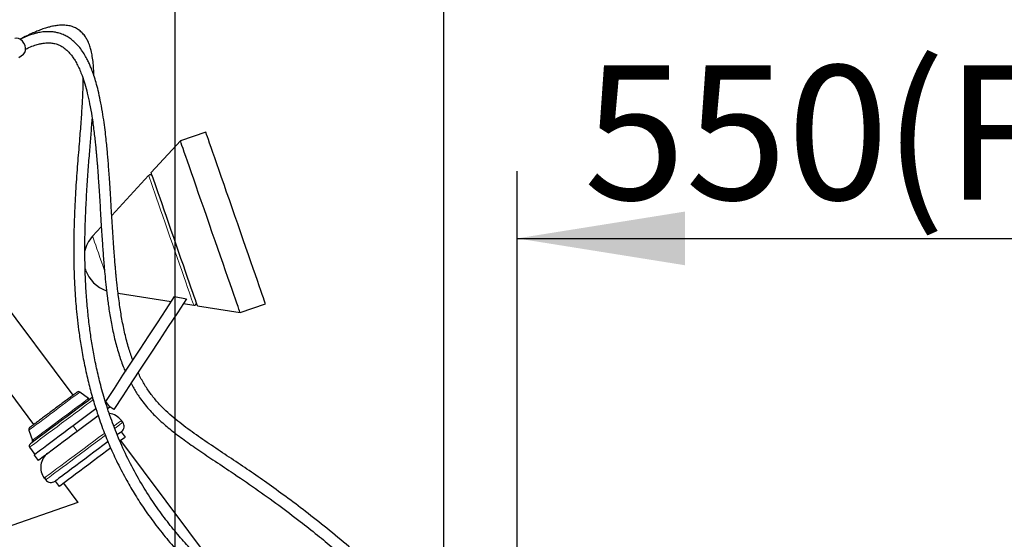
# Model space of a CAD drawing. Units: millimetres. Extents: x 62 to 20263, y 73 to 9947.
# Drawn here: x 2698 to 4165, y 6797 to 7572 of the extents above; entities that cross this region are included whole.
import ezdxf

# ---------------------------------------------------------------- set-up
doc = ezdxf.new("R2010")
doc.units = ezdxf.units.MM
doc.header["$LTSCALE"] = 100
doc.linetypes.add('SLD-Solid', pattern=[0])
doc.layers.add('-FORMAT-', color=7, linetype='SLD-Solid')
doc.styles.add('SLDTEXTSTYLE2', font='TXT', dxfattribs={"width": 0.7})
doc.dimstyles.new('SLDDIMSTYLE1', dxfattribs={"dimtxt": 200, "dimasz": 250, "dimexe": 0, "dimexo": 0.0625, "dimgap": 50, "dimtad": 1, "dimdec": 0, "dimlfac": 0.3, "dimrnd": 1e-09, "dimzin": 12, "dimdsep": 46, "dimtxsty": 'SLDTEXTSTYLE2', "dimsah": 1, "dimcen": 0.09, "dimadec": 0, "dimazin": 3, "dimtfac": 1, "dimtdec": 0, "dimtofl": 0, "dimtmove": 0, "dimatfit": 3, "dimfxl": 1, "dimfrac": 2, "dimtolj": 1, "dimtzin": 12, "dimarcsym": 0})

# ---------------------------------------------------------------- blocks, each defined once
blk = doc.blocks.new('_D_8')
at = {"layer": '-FORMAT-', "color": 7}
for p, q in [((3439.6, 5991.2), (3439.6, 7346)), ((5273.9, 5928.7), (5273.9, 7346)), ((3439.6, 7246), (5273.9, 7246))]:
    blk.add_line(p, q, dxfattribs=at)
for points in [[(3439.6, 7246), (3689.6, 7206), (3689.6, 7286)], [(5273.9, 7246), (5023.9, 7286), (5023.9, 7206)]]:
    blk.add_solid(points, dxfattribs=at)
at = {"layer": '-FORMAT-', "color": 7, "char_height": 200, "attachment_point": 1, "style": 'SLDTEXTSTYLE2'}
for s, insert in [('(Fourchet+)', (3985.7, 7503.8)), ('550', (3539, 7503.8))]:
    blk.add_mtext(s, dxfattribs=dict(at, insert=insert))
blk = doc.blocks.new('_D_9')
at = {"layer": '-FORMAT-', "color": 7}
for p, q in [((3330.3, 8261.9), (3330.3, 8843.6)), ((9747, 3223.7), (9747, 8843.6)), ((3330.3, 8743.6), (9747, 8743.6)), ((3330.3, 7791), (3330.3, 8161.9)), ((3330.3, 4390.3), (3330.3, 7691))]:
    blk.add_line(p, q, dxfattribs=at)
for points in [[(3330.3, 8743.6), (3580.3, 8703.6), (3580.3, 8783.6)], [(9747, 8743.6), (9497, 8783.6), (9497, 8703.6)]]:
    blk.add_solid(points, dxfattribs=at)
at = {"layer": '-FORMAT-', "color": 7, "insert": (6282.5, 9001.4), "char_height": 200, "attachment_point": 1, "style": 'SLDTEXTSTYLE2'}
blk.add_mtext('1925', dxfattribs=at)
blk = doc.blocks.new('_D_10')
at = {"layer": '-FORMAT-', "color": 7}
for p, q in [((2929.9, 3635), (2929.9, 7841)), ((5773.8, 3635), (5773.8, 7841)), ((2929.9, 7741), (5773.8, 7741))]:
    blk.add_line(p, q, dxfattribs=at)
for points in [[(2929.9, 7741), (3179.9, 7701), (3179.9, 7781)], [(5773.8, 7741), (5523.8, 7781), (5523.8, 7701)]]:
    blk.add_solid(points, dxfattribs=at)
at = {"layer": '-FORMAT-', "color": 7, "char_height": 200, "attachment_point": 1, "style": 'SLDTEXTSTYLE2'}
for s, insert in [('(ParkAssist)', (3982.4, 7998.8)), ('853', (3535.8, 7998.8))]:
    blk.add_mtext(s, dxfattribs=dict(at, insert=insert))
blk = doc.blocks.new('_D_12')
at = {"layer": '-FORMAT-', "color": 7}
for p, q in [((1324.9, 5893.2), (1324.9, 8311.9)), ((7379.8, 5895.9), (7379.8, 8311.9)), ((1324.9, 8211.9), (7379.8, 8211.9))]:
    blk.add_line(p, q, dxfattribs=at)
for points in [[(1324.9, 8211.9), (1574.9, 8171.9), (1574.9, 8251.9)], [(7379.8, 8211.9), (7129.8, 8251.9), (7129.8, 8171.9)]]:
    blk.add_solid(points, dxfattribs=at)
at = {"layer": '-FORMAT-', "color": 7, "char_height": 200, "attachment_point": 1, "style": 'SLDTEXTSTYLE2'}
for s, insert in [('(ECF)', (4374.7, 8469.7)), ('1816', (3800, 8469.7))]:
    blk.add_mtext(s, dxfattribs=dict(at, insert=insert))

msp = doc.modelspace()

# ---------------------------------------------------------------- linework, layer by layer
at = {"color": 7, "linetype": 'SLD-Solid'}
for p, q in [((2697.4, 7515.9), (2704, 7520.8)), ((2975.7, 7404.5), (2937.9, 7391.3)), ((2937.9, 7391.3), (2894.4, 7344)), ((2778.1, 7012.3), (2522.1, 7355)), ((2890.6, 7339.9), (2835.8, 7280.3)), ((2468.9, 7303.7), (2719.3, 6968.4)), ((2820.1, 7263.3), (2807.1, 7249.2)), ((2796, 7200.7), (2796.6, 7198.9)), ((2845, 7164.5), (2924.4, 7151.9)), ((2929.3, 7159.4), (2946.9, 7155.9)), ((2942.4, 7149), (2957.9, 7146.5)), ((2963.4, 7145.7), (3026.9, 7135.6)), ((3026.9, 7135.6), (3064.6, 7148.7)), ((2801.1, 7007.5), (2788.1, 7016.9)), ((2832.7, 6994.9), (2826.7, 7002.9)), ((2812.1, 6992), (2778.3, 6966.8)), ((2829.5, 6992.5), (2832.7, 6994.9)), ((2838.8, 6990.9), (2832.7, 6994.9)), ((2784.3, 6958.7), (2815.4, 6982)), ((2815.4, 6981.7), (2812.7, 6979.9)), ((2852, 6971.8), (2850, 6974.5)), ((2712.1, 6960.1), (2717.4, 6944.9)), ((2855.9, 6949.8), (2850, 6957.8)), ((3010.5, 6729), (2849.3, 6944.8)), ((2713.3, 6934.8), (2721.2, 6924.1)), ((2719.9, 6923.1), (2725.9, 6915.1)), ((2735.2, 6888.7), (2737.2, 6886.1)), ((2751.2, 6884), (2757.1, 6876)), ((2763.8, 6881), (2785.3, 6852.3)), ((2785.3, 6852.3), (1084.3, 6260.9))]:
    msp.add_line(p, q, dxfattribs=at)
at = {"color": 8, "linetype": 'SLD-Solid', "lineweight": 18}
msp.add_line((2784.3, 6958.7), (2778.3, 6966.8), dxfattribs=at)
at = {"color": 7, "linetype": 'SLD-Solid', "flags": 128}
for points in [[(2704, 7520.8), (2704.1, 7520.8), (2706.1, 7523.1), (2707.2, 7526.1), (2707.3, 7529.6), (2706.6, 7533.4), (2704.9, 7537), (2702.6, 7540.2), (2699.7, 7542.7), (2696.6, 7544.2), (2693.5, 7544.7), (2691, 7544.2)], [(3064.6, 7148.7), (3064.4, 7149.3), (3063.9, 7151), (3062.9, 7153.7), (3061.5, 7157.6), (3059.8, 7162.5), (3057.8, 7168.4), (3055.4, 7175.3), (3052.7, 7183), (3049.7, 7191.6), (3046.5, 7200.9), (3043, 7210.9), (3039.3, 7221.5), (3035.5, 7232.5), (3031.5, 7244), (3027.4, 7255.7), (3023.3, 7267.6), (3019.1, 7279.6), (3015, 7291.5), (3010.9, 7303.4), (3006.8, 7315), (3002.9, 7326.2), (2999.2, 7337), (2995.6, 7347.3), (2992.2, 7357), (2989.1, 7365.9), (2986.3, 7374.1), (2983.7, 7381.4), (2981.5, 7387.8), (2979.6, 7393.3), (2978.1, 7397.6), (2976.9, 7401), (2976.2, 7403.2), (2975.8, 7404.3), (2975.7, 7404.5)], [(3026.9, 7135.6), (3026.7, 7136.1), (3026.1, 7137.8), (3025.1, 7140.6), (3023.8, 7144.5), (3022.1, 7149.4), (3020, 7155.3), (3017.6, 7162.2), (3014.9, 7169.9), (3011.9, 7178.5), (3008.7, 7187.8), (3005.2, 7197.8), (3001.6, 7208.4), (2997.7, 7219.4), (2993.7, 7230.8), (2989.7, 7242.6), (2985.5, 7254.5), (2981.4, 7266.5), (2977.2, 7278.4), (2973.1, 7290.2), (2969.1, 7301.8), (2965.1, 7313.1), (2961.4, 7323.9), (2957.8, 7334.2), (2954.4, 7343.9), (2951.3, 7352.8), (2948.5, 7361), (2945.9, 7368.3), (2943.7, 7374.7), (2941.8, 7380.1), (2940.3, 7384.5), (2939.2, 7387.8), (2938.4, 7390.1), (2938, 7391.2), (2937.9, 7391.3)], [(2963.4, 7145.7), (2963.2, 7146.2), (2962.6, 7147.9), (2961.6, 7150.7), (2960.3, 7154.5), (2958.6, 7159.4), (2956.5, 7165.2), (2954.2, 7172), (2951.6, 7179.5), (2948.7, 7187.8), (2945.6, 7196.8), (2942.3, 7206.3), (2938.8, 7216.2), (2935.3, 7226.5), (2931.6, 7236.9), (2928, 7247.5), (2924.3, 7258), (2920.7, 7268.4), (2917.2, 7278.5), (2913.8, 7288.2), (2910.6, 7297.5), (2907.6, 7306.1), (2904.8, 7314), (2902.3, 7321.2), (2900.1, 7327.5), (2898.3, 7332.9), (2896.8, 7337.2), (2895.6, 7340.5), (2894.8, 7342.8), (2894.4, 7343.9), (2894.4, 7344)], [(2826.7, 7002.9), (2839.5, 7022.4), (2852.3, 7041.9), (2865.1, 7061.4), (2877.9, 7081), (2890.8, 7100.6), (2903.6, 7120.2), (2916.5, 7139.8), (2929.3, 7159.4)], [(2946.9, 7155.9), (2933.4, 7135.2), (2919.8, 7114.5), (2906.3, 7093.8), (2892.7, 7073.2), (2879.2, 7052.6), (2865.7, 7032), (2852.2, 7011.4), (2838.8, 6990.9)], [(2807.4, 7009.3), (2806.6, 7008.7), (2804.1, 7006.8), (2799.8, 7003.6), (2793.7, 6999), (2786.2, 6993.5), (2777.9, 6987.2), (2769.2, 6980.7), (2760.7, 6974.4), (2752.2, 6968), (2743.5, 6961.5), (2735.1, 6955.3), (2727.6, 6949.7), (2721.5, 6945.1), (2717.2, 6941.9), (2714.7, 6940), (2713.9, 6939.4)], [(2778.3, 6966.8), (2771.4, 6961.5), (2764.4, 6956.3), (2757.5, 6951.2), (2750.9, 6946.3), (2744.7, 6941.6), (2738.9, 6937.3), (2733.8, 6933.5), (2729.3, 6930.2), (2725.7, 6927.4), (2722.9, 6925.3), (2721, 6923.9), (2720, 6923.2), (2719.9, 6923.1)], [(2725.9, 6915.1), (2726, 6915.2), (2727, 6915.9), (2728.9, 6917.3), (2731.7, 6919.4), (2735.3, 6922.2), (2739.8, 6925.5), (2744.9, 6929.3), (2750.7, 6933.6), (2756.9, 6938.3), (2763.5, 6943.2), (2770.4, 6948.3), (2777.4, 6953.5), (2784.3, 6958.7)], [(2850, 6957.8), (2849.5, 6957.5), (2848.1, 6956.4), (2845.7, 6954.7), (2844.3, 6953.6)], [(2830.3, 6943.2), (2828.2, 6941.6), (2822.2, 6937.1), (2815.8, 6932.3), (2809.1, 6927.4), (2802.3, 6922.2), (2795.4, 6917.1), (2788.6, 6912), (2782.1, 6907.1), (2775.9, 6902.5), (2770.1, 6898.2), (2765, 6894.4), (2760.6, 6891.1), (2756.9, 6888.4), (2754.1, 6886.3), (2752.2, 6884.8), (2751.3, 6884.1), (2751.2, 6884)], [(2855.9, 6949.8), (2855.5, 6949.5), (2854, 6948.4), (2851.7, 6946.6), (2848.4, 6944.2), (2848, 6943.9)], [(2834.3, 6933.7), (2834.2, 6933.6), (2828.2, 6929.1), (2821.8, 6924.3), (2815.1, 6919.3), (2808.3, 6914.2), (2801.4, 6909.1), (2794.6, 6904), (2788, 6899.1), (2781.8, 6894.5), (2776.1, 6890.2), (2771, 6886.4), (2766.6, 6883.1), (2762.9, 6880.3), (2760.1, 6878.3), (2758.2, 6876.8), (2757.3, 6876.1), (2757.1, 6876)]]:
    msp.add_lwpolyline(points, dxfattribs=at)
at = {"color": 8, "linetype": 'SLD-Solid', "lineweight": 18, "flags": 128}
for points in [[(2957.9, 7146.5), (2957.7, 7147.1), (2957.1, 7148.8), (2956.1, 7151.6), (2954.7, 7155.5), (2953, 7160.4), (2951, 7166.3), (2948.6, 7173), (2946, 7180.6), (2943.1, 7189), (2940, 7197.9), (2936.7, 7207.4), (2933.2, 7217.4), (2929.7, 7227.6), (2926.1, 7238), (2922.4, 7248.5), (2918.8, 7258.9), (2915.2, 7269.1), (2911.8, 7279), (2908.5, 7288.5), (2905.4, 7297.5), (2902.5, 7305.8), (2899.8, 7313.4), (2897.5, 7320.2), (2895.4, 7326.1), (2893.7, 7331), (2892.4, 7334.9), (2891.4, 7337.7), (2890.8, 7339.4), (2890.6, 7339.9)], [(2807.1, 7249.2), (2807.3, 7248.6), (2807.9, 7246.9), (2808.8, 7244.1), (2810.1, 7240.4), (2811.7, 7235.7), (2813.6, 7230.3), (2815.7, 7224.3), (2818, 7217.7), (2820.3, 7211), (2822.7, 7204.1), (2824.8, 7198.1)], [(2788.1, 7016.9), (2787.6, 7016.5), (2786.2, 7015.5), (2783.9, 7013.8), (2780.8, 7011.5), (2776.9, 7008.6), (2772.4, 7005.2), (2767.3, 7001.4), (2761.8, 6997.3), (2756, 6993), (2750.1, 6988.5), (2744.1, 6984.1), (2738.4, 6979.7), (2732.8, 6975.6), (2727.8, 6971.8), (2723.2, 6968.5), (2719.4, 6965.6), (2716.2, 6963.2), (2714, 6961.5), (2712.6, 6960.5), (2712.1, 6960.1)], [(2808.2, 7005.7), (2806.3, 7004.3), (2802.6, 7001.5), (2798.2, 6998.2), (2793.1, 6994.4), (2787.4, 6990.1), (2781.2, 6985.5), (2774.6, 6980.6), (2767.8, 6975.5), (2760.9, 6970.4), (2754.1, 6965.3), (2747.4, 6960.3), (2741, 6955.5), (2735, 6951), (2729.6, 6947), (2724.8, 6943.4), (2720.8, 6940.4), (2717.5, 6938), (2715.2, 6936.2), (2713.7, 6935.1), (2713.3, 6934.8)], [(2717.4, 6944.9), (2717.9, 6945.3), (2719.3, 6946.3), (2721.5, 6948), (2724.7, 6950.4), (2728.6, 6953.3), (2733.2, 6956.7), (2738.3, 6960.6), (2744, 6964.8), (2750, 6969.3), (2756.1, 6973.9), (2762.4, 6978.6), (2768.6, 6983.2), (2774.6, 6987.6), (2780.2, 6991.9), (2785.4, 6995.7), (2790, 6999.1), (2793.9, 7002.1), (2797, 7004.4), (2799.3, 7006.1), (2800.7, 7007.1), (2801.1, 7007.5)], [(2850, 6974.5), (2849.5, 6974.2), (2848.1, 6973.1), (2845.8, 6971.4), (2842.6, 6969), (2839.1, 6966.4)], [(2852, 6971.8), (2851.5, 6971.5), (2850.1, 6970.4), (2847.8, 6968.7), (2844.6, 6966.3), (2840.6, 6963.3), (2840.4, 6963.2)], [(2825.1, 6955.9), (2822.3, 6953.9), (2815.8, 6949), (2808.9, 6943.8), (2801.7, 6938.5), (2794.4, 6933), (2787.1, 6927.5), (2779.8, 6922.1), (2772.7, 6916.8), (2766, 6911.8), (2759.7, 6907.1), (2754, 6902.8), (2748.9, 6899), (2744.5, 6895.7), (2740.8, 6893), (2738.1, 6890.9), (2736.2, 6889.5), (2735.3, 6888.8), (2735.2, 6888.7)], [(2826.3, 6952.7), (2824.3, 6951.2), (2817.8, 6946.3), (2810.9, 6941.2), (2803.7, 6935.8), (2796.4, 6930.3), (2789.1, 6924.8), (2781.8, 6919.4), (2774.7, 6914.1), (2768, 6909.1), (2761.7, 6904.4), (2756, 6900.1), (2750.9, 6896.3), (2746.5, 6893), (2742.8, 6890.3), (2740.1, 6888.3), (2738.2, 6886.9), (2737.3, 6886.2), (2737.2, 6886.1)]]:
    msp.add_lwpolyline(points, dxfattribs=at)
at = {"color": 7, "linetype": 'SLD-Solid'}
for centre, radius, start, end in [((2893.1, 7337.7), 3.33, 19.1732, 137.3725), ((2843.9, 7215.3), 50, 137.3735, 167.1528), ((2843.9, 7215.3), 50, 199.1709, 251.3216), ((2958.4, 7149.8), 3.33, 260.9694, 19.1708), ((2786.1, 7014.2), 3.33, 54.347, 126.7573), ((2803.1, 7010.2), 3.33, 234.347, 306.7573), ((2828.6, 6958.6), 26.7, 36.7567, 82.3495), ((2844, 6965.9), 10, 306.7583, 36.7577), ((2715.3, 6961.2), 3.33, 126.7566, 199.1737), ((2715.9, 6936.8), 3.33, 126.7566, 216.7585), ((2714.2, 6943.8), 3.33, 306.7582, 19.1722), ((2756.5, 6904.7), 26.7, 126.7578, 216.7579), ((2745.2, 6892.1), 10, 216.7581, 306.7578)]:
    msp.add_arc(centre, radius, start, end, dxfattribs=at)
for points, knots in [([(2809, 7488.8), (2809, 7491.2), (2808.8, 7497.3), (2808.1, 7506.9), (2806.9, 7516.8), (2805.2, 7525.3), (2803.4, 7531.7), (2801.6, 7536.4), (2799.8, 7540.7), (2797.1, 7545.5), (2793.4, 7550.7), (2788.7, 7555.3), (2783.2, 7559.1), (2776.9, 7561.9), (2769.6, 7563.6), (2761.9, 7564.1), (2754.3, 7563.5), (2748, 7562.4), (2742.3, 7561), (2736.3, 7559.3), (2729.4, 7556.9), (2721.8, 7553.9), (2713.4, 7550.1), (2705.7, 7546.4), (2700.9, 7543.7), (2699.2, 7542.8)], [0, 0, 0, 0, 0.044157, 0.109726, 0.171889, 0.224373, 0.265056, 0.290686, 0.315634, 0.349107, 0.389428, 0.429195, 0.46795, 0.509032, 0.551726, 0.600935, 0.647612, 0.689108, 0.716385, 0.752953, 0.801118, 0.846355, 0.900867, 0.966241, 1, 1, 1, 1]), ([(2867, 7064.4), (2864.9, 7070.3), (2860.4, 7083.2), (2855.2, 7103.7), (2850.7, 7125.2), (2847.8, 7143.8), (2845.7, 7158.8), (2844.4, 7169.7), (2843.4, 7178.8), (2842.6, 7186), (2842.1, 7192), (2841.5, 7198.3), (2840.8, 7206), (2840, 7215.8), (2839.1, 7227.8), (2838.1, 7241.8), (2837.2, 7257), (2836.2, 7272.3), (2835.2, 7288.7), (2834.2, 7305.5), (2833.2, 7322.2), (2832.2, 7336.6), (2831.3, 7349.2), (2830.4, 7360.4), (2829.6, 7370.7), (2828.6, 7380.9), (2827.5, 7392), (2826.1, 7404.8), (2824.2, 7419.3), (2821.8, 7435.3), (2818.9, 7451.2), (2815.7, 7465.7), (2812.5, 7477.9), (2809.3, 7488.1), (2806.4, 7496.4), (2803.7, 7503.2), (2800.9, 7509.4), (2797.6, 7515.9), (2793.3, 7523.1), (2788.2, 7530.3), (2782.5, 7536.7), (2776.6, 7541.9), (2770.8, 7546), (2765.6, 7548.8), (2761.1, 7550.7), (2756.7, 7552.2), (2751.2, 7553.4), (2744.6, 7554.2), (2738.3, 7554.2), (2733, 7553.8), (2729, 7553.2), (2724.7, 7552.3), (2719.4, 7551), (2712.3, 7548.6), (2705.4, 7545.9), (2700.9, 7543.5), (2699.4, 7542.7)], [0, 0, 0, 0, 0.032793, 0.071504, 0.110017, 0.147763, 0.169417, 0.189022, 0.205103, 0.217436, 0.226843, 0.236734, 0.250185, 0.267314, 0.288255, 0.312663, 0.340519, 0.367716, 0.393173, 0.426305, 0.455411, 0.480353, 0.501582, 0.521568, 0.538931, 0.555726, 0.574932, 0.597412, 0.622956, 0.651258, 0.681675, 0.707194, 0.729033, 0.747451, 0.762707, 0.775048, 0.785694, 0.798242, 0.813082, 0.829314, 0.84425, 0.857817, 0.870185, 0.881359, 0.888527, 0.895882, 0.905543, 0.917866, 0.930419, 0.938358, 0.945348, 0.951881, 0.961095, 0.973859, 0.990831, 1, 1, 1, 1]), ([(2707.2, 7528), (2708.8, 7528.8), (2713.3, 7531.2), (2720.4, 7533.8), (2727.4, 7535.9), (2732.8, 7536.9), (2736.7, 7537.4), (2739.7, 7537.5), (2742.3, 7537.5), (2745, 7537.4), (2747.9, 7537), (2752.3, 7536.1), (2758.2, 7534.1), (2764.6, 7530.2), (2769.8, 7525.8), (2773.9, 7521.3), (2777.6, 7516.5), (2781.3, 7510.8), (2784.9, 7504.1), (2788.3, 7496.7), (2792, 7487.4), (2795.7, 7476), (2799.5, 7462), (2803, 7445.9), (2806.3, 7427.1), (2808.6, 7410.1), (2810.3, 7396.2), (2811.3, 7386.7), (2812.1, 7378.6), (2812.7, 7371.8), (2813.2, 7366.3), (2813.6, 7361.5), (2814.1, 7356.3), (2814.6, 7349.4), (2815.3, 7340.1), (2816.1, 7328.3), (2817, 7314.5), (2817.9, 7299.6), (2818.9, 7283.5), (2819.8, 7267.7), (2820.7, 7252.6), (2821.6, 7239.5), (2822.4, 7227.7), (2823.3, 7216.5), (2824.2, 7204.9), (2825.3, 7191.9), (2826.8, 7176.7), (2828.8, 7159.2), (2831.5, 7139.7), (2835.1, 7118.4), (2839.7, 7096.4), (2845.6, 7075.1), (2851, 7058.8), (2854.9, 7050), (2856, 7047.5)], [0, 0, 0, 0, 0.010139, 0.02731, 0.040158, 0.049573, 0.056763, 0.061302, 0.065817, 0.070689, 0.075895, 0.081324, 0.094758, 0.109302, 0.121048, 0.131441, 0.141862, 0.153925, 0.167805, 0.18265, 0.197735, 0.221629, 0.246613, 0.275909, 0.309994, 0.349033, 0.368313, 0.385353, 0.400044, 0.412314, 0.422111, 0.42953, 0.438259, 0.45002, 0.467158, 0.488284, 0.513389, 0.541722, 0.5685, 0.599815, 0.626894, 0.649806, 0.670408, 0.690383, 0.710277, 0.732714, 0.760812, 0.792187, 0.827623, 0.866478, 0.908025, 0.948457, 0.985263, 1, 1, 1, 1]), ([(2792.5, 7485.5), (2792.5, 7481.4), (2792.5, 7469.4), (2791.6, 7448.8), (2789.9, 7422.8), (2787.6, 7393.5), (2784.9, 7360.8), (2782.2, 7324.6), (2780.4, 7291.7), (2779.4, 7262.7), (2778.9, 7238.4), (2779, 7214.5), (2779.5, 7192.6), (2780.4, 7173.4), (2781.5, 7156.6), (2782.8, 7140.5), (2784.6, 7123.3), (2787, 7103.7), (2790.5, 7081.2), (2795, 7056.9), (2800.6, 7032.1), (2806.9, 7008.3), (2814.4, 6984.2), (2822.9, 6960.1), (2833, 6935.2), (2844.5, 6910.4), (2857.1, 6886.3), (2870.7, 6863), (2885.2, 6840.8), (2901.6, 6818.1), (2919.8, 6795.4), (2941.4, 6770.8), (2965.9, 6746.1), (2992.2, 6722.2), (3017, 6701.8), (3037.4, 6686.3), (3054.2, 6674.2), (3068.6, 6664.2), (3084.5, 6653.6), (3102.4, 6642.2), (3122.6, 6629.8), (3145.2, 6616.6), (3170.1, 6602.5), (3196.5, 6588.2), (3222.7, 6574.2), (3247.3, 6561), (3268.9, 6549.3), (3287.5, 6538.9), (3303.2, 6529.7), (3316.6, 6521.3), (3327.9, 6513.7), (3339.4, 6505.4), (3351.7, 6495.4), (3362.5, 6484.6), (3370.1, 6474.4), (3374.5, 6467.3), (3376.1, 6462.4), (3376.7, 6460.6)], [0, 0, 0, 0, 0.009432, 0.02771, 0.047901, 0.06974, 0.095894, 0.123892, 0.153784, 0.172205, 0.19117, 0.210123, 0.227523, 0.241859, 0.254755, 0.266375, 0.279391, 0.294685, 0.312244, 0.332022, 0.352027, 0.371068, 0.389147, 0.410406, 0.430348, 0.451246, 0.47387, 0.49322, 0.513692, 0.535301, 0.558066, 0.581092, 0.611146, 0.638593, 0.663392, 0.685508, 0.698051, 0.711228, 0.726033, 0.74243, 0.760369, 0.780996, 0.803144, 0.826623, 0.850448, 0.872057, 0.891286, 0.907295, 0.921328, 0.933502, 0.943952, 0.95292, 0.966284, 0.980725, 0.988076, 0.995669, 1, 1, 1, 1]), ([(3389.1, 6474.1), (3388.7, 6475.1), (3386.4, 6480.3), (3380.5, 6488.6), (3370.1, 6501), (3356.4, 6513.3), (3339.8, 6525.9), (3322.2, 6537.6), (3302.7, 6549.4), (3281.4, 6561.5), (3259.1, 6573.6), (3236.1, 6585.9), (3212.8, 6598.3), (3189.3, 6611), (3166.8, 6623.5), (3147.4, 6634.6), (3131.6, 6643.9), (3119, 6651.6), (3107.3, 6658.9), (3095.4, 6666.5), (3082.3, 6675.1), (3067.9, 6684.9), (3050, 6697.7), (3029.7, 6713.1), (3008.1, 6730.7), (2988.3, 6748.2), (2969.5, 6766.1), (2951.4, 6784.8), (2933.5, 6805), (2915.9, 6826.8), (2898.4, 6851), (2881.3, 6877.5), (2865.1, 6906.4), (2850.5, 6936.5), (2838.2, 6966.7), (2828.1, 6995.7), (2820.1, 7023.2), (2813.7, 7049.1), (2808.8, 7073.1), (2805, 7095.9), (2801.9, 7118.7), (2799.3, 7142.6), (2797.3, 7168.4), (2796, 7196), (2795.5, 7225.3), (2795.8, 7256.1), (2796.9, 7287.7), (2798.6, 7318.7), (2800.6, 7347.9), (2802.7, 7374.8), (2804.8, 7399.8), (2806, 7415.9), (2806.6, 7423.8)], [0, 0, 0, 0, 0.002831, 0.013853, 0.024968, 0.042621, 0.058917, 0.076102, 0.094806, 0.115006, 0.13635, 0.157322, 0.179015, 0.201324, 0.223089, 0.242458, 0.256245, 0.268315, 0.278815, 0.290115, 0.302957, 0.317339, 0.33325, 0.357031, 0.380016, 0.401738, 0.422192, 0.443904, 0.465543, 0.488584, 0.513031, 0.538903, 0.566236, 0.594449, 0.621239, 0.646398, 0.669915, 0.691771, 0.71194, 0.730393, 0.748659, 0.768423, 0.789667, 0.812357, 0.836425, 0.861752, 0.888166, 0.914148, 0.938203, 0.960277, 0.980346, 1, 1, 1, 1]), ([(3303.9, 6344.5), (3306.6, 6348.6), (3312.7, 6357.5), (3322.3, 6370.7), (3332.1, 6383.7), (3342.1, 6396.3), (3352, 6408.3), (3362, 6419.8), (3371, 6430), (3380.1, 6439.8), (3388.9, 6449.3), (3397.5, 6458.5), (3405.9, 6467.7), (3413.9, 6476.9), (3421, 6486.2), (3426.1, 6494.5), (3429.6, 6501.8), (3431.7, 6508.2), (3432.7, 6513.6), (3433.2, 6518.9), (3433.1, 6524.9), (3432, 6531.7), (3430.1, 6538.1), (3428.1, 6543.3), (3424.6, 6550.8), (3418.4, 6561.4), (3409.3, 6573.9), (3399.2, 6586.3), (3388.7, 6598.4), (3374.3, 6614.1), (3355.5, 6633.3), (3332.2, 6656.4), (3306.9, 6680.6), (3280, 6705.8), (3251.9, 6731.5), (3221.6, 6758.6), (3189.7, 6786.2), (3156.8, 6813.4), (3125.4, 6838.3), (3095.5, 6860.9), (3067.5, 6881.1), (3040.5, 6899.9), (3014, 6917.7), (2987.6, 6935.2), (2961.7, 6952.8), (2936.7, 6971), (2916.8, 6988), (2902.2, 7003.4), (2891.8, 7016.5), (2882.5, 7030.7), (2877.4, 7040.8), (2874.8, 7045.9)], [0, 0, 0, 0, 0.014638, 0.032529, 0.048877, 0.063824, 0.080735, 0.095883, 0.109469, 0.121671, 0.136058, 0.148586, 0.159538, 0.173501, 0.185062, 0.194701, 0.202696, 0.209359, 0.214947, 0.219209, 0.225401, 0.232978, 0.239725, 0.245383, 0.249923, 0.264395, 0.282234, 0.296417, 0.312627, 0.330292, 0.360499, 0.393498, 0.428805, 0.465927, 0.504292, 0.543202, 0.588237, 0.631252, 0.671571, 0.708857, 0.743627, 0.775698, 0.807703, 0.839569, 0.870925, 0.901882, 0.932696, 0.949228, 0.965853, 0.982839, 1, 1, 1, 1]), ([(2864.4, 7030), (2865.7, 7027.5), (2869.4, 7020.2), (2878.1, 7007.1), (2890.3, 6991.5), (2905.5, 6975.9), (2922.3, 6961.4), (2941.4, 6946.9), (2963, 6931.7), (2987.4, 6915.4), (3016.8, 6895.8), (3049.6, 6873.4), (3083.9, 6848.8), (3114.6, 6825.6), (3141.5, 6804.3), (3165.9, 6784.3), (3190.1, 6763.8), (3214.8, 6742.3), (3239.9, 6719.8), (3266.6, 6695.5), (3294.4, 6669.5), (3322.8, 6642.3), (3348, 6617.2), (3369.6, 6594.7), (3385.4, 6577), (3397.3, 6562.2), (3405.5, 6550.6), (3410.9, 6541.1), (3414.1, 6533.5), (3415.8, 6527.6), (3416.6, 6522.1), (3416.4, 6517.5), (3415.8, 6513.4), (3414.7, 6509.5), (3412.9, 6505.3), (3409.5, 6498.9), (3403.5, 6490.4), (3395, 6480.5), (3386.1, 6470.7), (3376.9, 6460.9), (3367.1, 6450.3), (3355.9, 6438.1), (3344.8, 6425.5), (3334, 6412.7), (3323.7, 6400.1), (3312.7, 6385.8), (3302.4, 6371.9), (3296, 6362.5), (3293.4, 6358.6)], [0, 0, 0, 0, 0.008736, 0.025469, 0.04868, 0.070325, 0.09297, 0.117656, 0.144897, 0.175166, 0.208881, 0.25468, 0.298842, 0.340271, 0.374164, 0.405649, 0.438425, 0.472545, 0.507597, 0.543355, 0.584778, 0.625924, 0.665915, 0.69525, 0.72289, 0.739615, 0.75434, 0.767091, 0.773448, 0.779926, 0.786145, 0.790713, 0.794269, 0.798846, 0.803214, 0.808604, 0.821473, 0.835285, 0.84925, 0.86255, 0.877124, 0.894202, 0.914172, 0.929317, 0.946109, 0.964731, 0.985388, 1, 1, 1, 1]), ([(2784.1, 7016.8), (2783.9, 7016.7), (2783.1, 7016.1), (2781.2, 7014.6), (2777.9, 7012.2), (2773.4, 7008.8), (2767.9, 7004.7), (2761.7, 7000.1), (2755.2, 6995.2), (2748.7, 6990.4), (2742.2, 6985.5), (2735.7, 6980.7), (2729.5, 6976.1), (2724, 6971.9), (2719.5, 6968.6), (2716.2, 6966.1), (2714.3, 6964.7), (2713.5, 6964.1), (2713.3, 6963.9)], [0, 0, 0, 0, 0.0083464, 0.0351045, 0.0815006, 0.1464457, 0.2263942, 0.3159518, 0.4090185, 0.4999989, 0.5909815, 0.6840459, 0.7736049, 0.8535534, 0.9184972, 0.9648933, 0.9916522, 1, 1, 1, 1])]:
    msp.add_open_spline(points, degree=3, knots=knots, dxfattribs=at)

# ---------------------------------------------------------------- dimensions: what is measured, and where the dimension line sits
at = {"layer": '-FORMAT-', "color": 7}
dim = msp.add_linear_dim(base=(9747, 8743.6), p1=(3330.3, 4290.3), p2=(9747, 3123.7), dimstyle='SLDDIMSTYLE1', dxfattribs=at)
dim.commit()
dim.dimension.update_dxf_attribs({"geometry": '_D_9', "text_midpoint": (6538.7, 8743.6), "dimtype": 160})
for base, p1, p2, text, picture, middle in [((7379.8, 8211.9), (1324.9, 5793.2), (7379.8, 5795.9), '<> (ECF)', '_D_12', (4352.3, 8211.9)), ((5773.8, 7741), (2929.9, 3535), (5773.8, 3535), '<> (ParkAssist)', '_D_10', (4351.9, 7741)), ((5273.9, 7246), (3439.6, 5891.2), (5273.9, 5828.7), '<> (Fourchet+)', '_D_8', (4356.8, 7246))]:
    dim = msp.add_linear_dim(base=base, p1=p1, p2=p2, text=text, dimstyle='SLDDIMSTYLE1', dxfattribs=at)
    dim.commit()
    dim.dimension.update_dxf_attribs({"geometry": picture, "text_midpoint": middle, "dimtype": 160})

doc.saveas('drawing.dxf')
